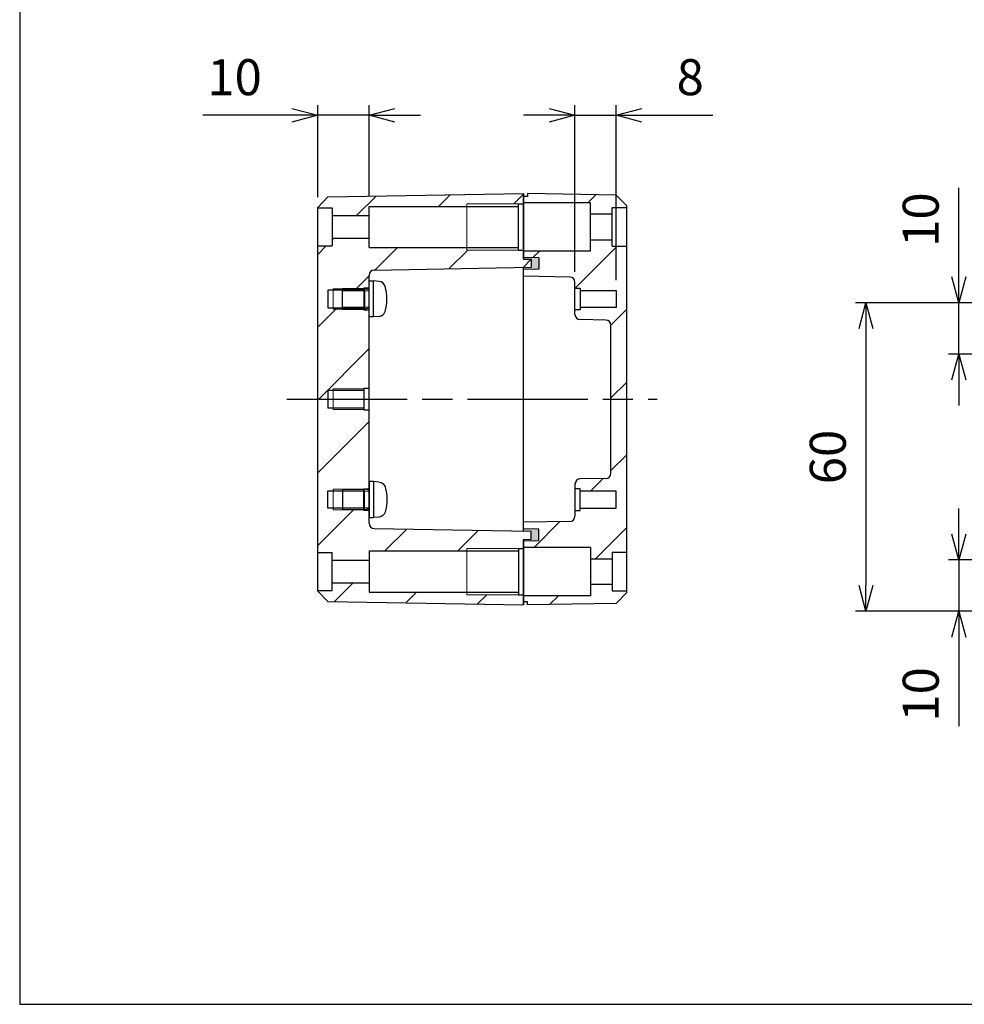
# Model space of a CAD drawing. Units: millimetres. Extents: x 0 to 1622, y 0 to 560.
# Drawn here: x 816 to 1000, y 0 to 191 of the extents above; entities that cross this region are included whole.
import ezdxf

# ---------------------------------------------------------------- set-up
doc = ezdxf.new("R2010")
doc.units = ezdxf.units.MM
doc.header["$LTSCALE"] = 6.5
for name, pattern in [('AM_ISO02W050', [7.5, 6, -1.5]), ('AM_ISO02W050x2', [3.75, 3, -0.75]), ('AM_ISO08W050', [18, 12, -1.5, 3, -1.5])]:
    doc.linetypes.add(name, pattern=pattern)
for name, color, linetype, lineweight in [('AM_5', 3, 'Continuous', 25), ('AM_7', 4, 'AM_ISO08W050', 25), ('AM_8', 1, 'Continuous', 25), ('ｶﾞｽｹｯﾄ', 5, 'Continuous', 50), ('ﾄｯﾌﾟｶﾊﾞｰ', 7, 'Continuous', 25), ('ﾋﾞｽ', 8, 'Continuous', 25), ('ﾋﾞｽ0', 8, 'AM_ISO02W050x2', 13), ('ﾎﾞﾃﾞｨｰ', 2, 'Continuous', 25), ('ﾎﾞﾃﾞｨｰ0', 2, 'AM_ISO02W050', 15)]:
    doc.layers.add(name, color=color, linetype=linetype, lineweight=lineweight)
doc.styles.get("Standard").update_dxf_attribs({"font": 'ISOCP.SHX', "bigfont": 'EXTFONT.SHX'})
doc.dimstyles.new('AM_ISO$0', dxfattribs={"dimtxt": 3.5, "dimasz": 2.5, "dimexe": 1, "dimexo": 1, "dimgap": 1.5, "dimtad": 1, "dimdsep": 46, "dimtxsty": 'STANDARD', "dimblk": 'OPEN30', "dimcen": 0, "dimclrd": 3, "dimclre": 3, "dimclrt": 2, "dimadec": 0, "dimazin": 2, "dimtp": 0.1, "dimtm": 0.1, "dimtfac": 0.71, "dimtmove": 0, "dimatfit": 3, "dimldrblk": 'OPEN30', "dimfxl": 1, "dimlwd": -1, "dimlwe": -1, "dimarcsym": 0})
pattern_1 = [(45, (-7.252388489865552, 0), (-7.071067811865474, 7.071067811865475), [])]

# ---------------------------------------------------------------- blocks, each defined once
blk = doc.blocks.new('TK-A3')
blk.add_lwpolyline([(0, 0), (403, 0), (403, 280), (0, 280.0000000000001)], close=True)
blk = doc.blocks.new('A$C1F3075D9')
at = {"layer": 'ﾋﾞｽ'}
for p, q in [((-1.969415189790765, 3.402063861109638), (-0.849999999971601, 3.499999999997527)), ((-0.849999999971601, 3.499999999997527), (-0.8499999999717147, -3.499999999997527)), ((-0.849999999971601, 3.5), (2.84217e-11, 3.5)), ((1.137e-13, 3.499999999997527), (0, -3.499999999997527)), ((2.84217e-11, 1.794285714285365), (0.9000000000274894, 1.999999999999516)), ((5.150000000028398, 1.999999999999516), (0.9000000000274894, 1.999999999999516)), ((0.9000000000273757, -1.999999999999516), (0.9000000000274894, 1.999999999999516)), ((5.150000000028398, 1.999999999999516), (5.150000000028285, -1.999999999999516)), ((2.8308e-11, -1.794285714285393), (0.9000000000273757, -1.999999999999516)), ((-1.969415189790765, -3.402063861109638), (-0.8499999999717147, -3.499999999997527)), ((2.8308e-11, -3.5), (-0.8499999999717147, -3.5)), ((0.9000000000273757, -1.999999999999516), (5.150000000028285, -1.999999999999516))]:
    blk.add_line(p, q, dxfattribs=at)
for centre, radius, start, end in [((5.550000000028376, 0), 9, 164.1191499917385, 195.8808500082615), ((-1.85611272421886, 2.107010753590486), 1.3, 94.99999999999324, 164.119149991745), ((-1.856112724218974, -2.1070107535906), 1.3, 195.8808500082534, 265.0000000000067)]:
    blk.add_arc(centre, radius, start, end, dxfattribs=at)
at = {"layer": 'ﾋﾞｽ0'}
for p, q in [((2.84217e-11, 1.599999999999539), (5.150000000028398, 1.599999999999567)), ((2.8308e-11, -1.599999999999596), (5.150000000028285, -1.599999999999596))]:
    blk.add_line(p, q, dxfattribs=at)
blk = doc.blocks.new('_Open30')
at = {"color": 0, "linetype": 'ByBlock', "lineweight": -2}
for p, q in [((-1, 0.26794919), (0, 0)), ((0, 0), (-1, -0.26794919)), ((0, 0), (-1, 0))]:
    blk.add_line(p, q, dxfattribs=at)
blk = doc.blocks.new('*D40')
at = {"layer": 'AM_5', "color": 3}
for p, q in [((998.5101620637223, 141.4069375624758), (998.5101620637223, 158.7124493734994)), ((1035.254936892818, 136.4069375624758), (996.5101620637224, 136.4069375624758)), ((998.5101620637223, 126.406937562475), (998.5101620637223, 136.4069375624758)), ((1040.061460055736, 126.406937562475), (996.5101620637224, 126.406937562475)), ((998.5101620637223, 121.406937562475), (998.5101620637223, 116.406937562475))]:
    blk.add_line(p, q, dxfattribs=at)
at = {"layer": 'Defpoints', "color": 0}
for p in [(998.5101620637223, 136.4069375624758), (1037.254936892819, 136.4069375624758), (1042.061460055736, 126.406937562475)]:
    blk.add_point(p, dxfattribs=at)
at = {"layer": 'AM_5', "color": 3, "xscale": 5, "yscale": 5, "zscale": 5}
for p, rotation in [((998.5101620637223, 136.4069375624758), 270), ((998.5101620637223, 126.406937562475), 90)]:
    blk.add_blockref('_Open30', p, dxfattribs=dict(at, rotation=rotation))
at = {"layer": 'AM_5', "color": 2, "insert": (992.0101620637224, 152.5596934679878), "char_height": 7, "attachment_point": 5, "rotation": 90}
blk.add_mtext('10', dxfattribs=at)
blk = doc.blocks.new('*D41')
at = {"layer": 'AM_5', "color": 3}
for p, q in [((998.5101620637214, 91.40693756247379), (998.5101620637214, 96.4069375624738)), ((1038.43674395169, 86.40693756247379), (996.5101620637215, 86.40693756247379)), ((998.5101620637214, 86.40693756247379), (998.5101620637214, 76.40693756247481)), ((1035.602414740466, 76.40693756247481), (996.5101620637215, 76.40693756247481)), ((998.5101620637214, 71.40693756247481), (998.5101620637214, 54.10142575145119))]:
    blk.add_line(p, q, dxfattribs=at)
at = {"layer": 'Defpoints', "color": 0}
for p in [(1040.43674395169, 86.40693756247379), (998.5101620637214, 76.40693756247481), (1037.602414740466, 76.40693756247481)]:
    blk.add_point(p, dxfattribs=at)
at = {"layer": 'AM_5', "color": 3, "xscale": 5, "yscale": 5, "zscale": 5}
for p, rotation in [((998.5101620637214, 86.40693756247379), 270), ((998.5101620637214, 76.40693756247481), 90)]:
    blk.add_blockref('_Open30', p, dxfattribs=dict(at, rotation=rotation))
at = {"layer": 'AM_5', "color": 2, "insert": (992.0101620637215, 60.25418165696316), "char_height": 7, "attachment_point": 5, "rotation": 90}
blk.add_mtext('10', dxfattribs=at)
blk = doc.blocks.new('*D42')
at = {"layer": 'AM_5', "color": 3}
for p, q in [((1035.254936892819, 136.4069375624759), (978.4508294873665, 136.4069375624759)), ((980.4508294873667, 131.4069375624759), (980.4508294873667, 81.40693756247482)), ((1035.602414740466, 76.40693756247481), (978.4508294873665, 76.40693756247482))]:
    blk.add_line(p, q, dxfattribs=at)
at = {"layer": 'Defpoints', "color": 0}
for p in [(1037.254936892819, 136.4069375624759), (980.4508294873667, 76.40693756247482), (1037.602414740466, 76.40693756247481)]:
    blk.add_point(p, dxfattribs=at)
at = {"layer": 'AM_5', "color": 3, "xscale": 5, "yscale": 5, "zscale": 5}
for p, rotation in [((980.4508294873667, 136.4069375624759), 90), ((980.4508294873667, 76.40693756247482), 270)]:
    blk.add_blockref('_Open30', p, dxfattribs=dict(at, rotation=rotation))
at = {"layer": 'AM_5', "color": 2, "insert": (973.9508294873665, 106.4069375624755), "char_height": 7, "attachment_point": 5, "rotation": 90}
blk.add_mtext('60', dxfattribs=at)
blk = doc.blocks.new('*D48')
at = {"layer": 'AM_5', "color": 3}
for p, q in [((873.9060012253814, 156.9359401989559), (873.9060012253814, 174.8421440342004)), ((883.9060012253786, 157.1341427960879), (883.9060012253786, 174.8421440342004)), ((868.9060012253813, 172.8421440342003), (851.6004894143579, 172.8421440342003)), ((883.9060012253786, 172.8421440342003), (873.9060012253814, 172.8421440342003)), ((888.9060012253786, 172.8421440342003), (893.9060012253786, 172.8421440342003))]:
    blk.add_line(p, q, dxfattribs=at)
at = {"layer": 'Defpoints', "color": 0}
for p in [(873.9060012253814, 172.8421440342003), (883.9060012253786, 155.1341427960879), (873.9060012253814, 154.9359401989559)]:
    blk.add_point(p, dxfattribs=at)
at = {"layer": 'AM_5', "color": 3, "xscale": 5, "yscale": 5, "zscale": 5}
blk.add_blockref('_Open30', (873.9060012253814, 172.8421440342003), dxfattribs=at)
at = {"layer": 'AM_5', "color": 3, "xscale": 5, "yscale": 5, "zscale": 5, "rotation": 180}
blk.add_blockref('_Open30', (883.9060012253786, 172.8421440342003), dxfattribs=at)
at = {"layer": 'AM_5', "color": 2, "insert": (857.7532453198696, 179.3421440342003), "char_height": 7, "attachment_point": 5}
blk.add_mtext('10', dxfattribs=at)
blk = doc.blocks.new('*D51')
at = {"layer": 'AM_5', "color": 3}
for p, q in [((923.90600122538, 142.3942365834872), (923.90600122538, 174.8421440342004)), ((931.9060012253796, 140.7841427960857), (931.9060012253796, 174.8421440342004)), ((918.9060012253801, 172.8421440342003), (913.90600122538, 172.8421440342003)), ((923.90600122538, 172.8421440342003), (931.9060012253796, 172.8421440342003)), ((936.9060012253796, 172.8421440342003), (950.7060012253795, 172.8421440342003))]:
    blk.add_line(p, q, dxfattribs=at)
at = {"layer": 'Defpoints', "color": 0}
for p in [(931.9060012253796, 172.8421440342003), (923.90600122538, 140.3942365834872), (931.9060012253796, 138.7841427960857)]:
    blk.add_point(p, dxfattribs=at)
at = {"layer": 'AM_5', "color": 3, "xscale": 5, "yscale": 5, "zscale": 5}
blk.add_blockref('_Open30', (923.90600122538, 172.8421440342003), dxfattribs=at)
at = {"layer": 'AM_5', "color": 3, "xscale": 5, "yscale": 5, "zscale": 5, "rotation": 180}
blk.add_blockref('_Open30', (931.9060012253796, 172.8421440342003), dxfattribs=at)
at = {"layer": 'AM_5', "color": 2, "insert": (946.3060012253794, 179.3421440342003), "char_height": 7, "attachment_point": 5}
blk.add_mtext('8', dxfattribs=at)

msp = doc.modelspace()

# ---------------------------------------------------------------- hatches: boundary and pattern name
at = {"layer": 'AM_8', "ltscale": 0.3}
h = msp.add_hatch(dxfattribs=at)
h.set_pattern_fill('_U', color=256, scale=10, angle=45, style=0, pattern_type=0)
h.set_pattern_definition(pattern_1)
h.paths.add_polyline_path([(902.9060012253786, 155.634142796086), (913.9060012253786, 155.6341427960865), (913.9060012253823, 155.8341427960884), (913.9060012253814, 157.0341427960857), (913.9060012253796, 157.6341427960847), (875.9056966156942, 156.9708450118303), (873.9060012253814, 154.9359401989559), (873.9060012253814, 154.8341427960889), (876.7060012253788, 154.8341427960886), (876.7060012253786, 153.3341427960853), (883.9060012253783, 153.3341427960853), (883.9060012253786, 155.1341427960879), (902.9060012253786, 155.134142796086)])
h = msp.add_hatch(dxfattribs=at)
h.set_pattern_fill('_U', color=256, scale=10, angle=45, style=0, pattern_type=0)
h.set_pattern_definition(pattern_1)
h.paths.add_polyline_path([(933.9060012253822, 154.8841427960866), (933.9060012253813, 155.2834180466041), (931.9063348220462, 157.3199457808935), (914.7060012253816, 157.6341427960859), (914.7060012253816, 157.0487563273141), (913.9060012253814, 157.0341427960857), (913.9060012253823, 155.8341427960884), (926.9060012253822, 155.834142796087), (926.9060012253822, 153.6341427960868), (931.106001225382, 153.6341427960865), (931.106001225382, 154.884142796087)])
h = msp.add_hatch(dxfattribs=at)
h.set_pattern_fill('_U', color=256, scale=10, angle=45, style=0, pattern_type=0)
h.set_pattern_definition(pattern_1)
edge = h.paths.add_edge_path()
edge.add_line((878.7560012253487, 139.1341427960874), (882.9060012253767, 139.1341427960879))
edge.add_line((882.9060012253767, 139.1341427960879), (882.9060012253767, 139.2341427960878))
edge.add_line((882.9060012253767, 139.2341427960878), (883.9060012253767, 139.2341427960878))
edge.add_line((883.9060012253767, 139.2341427960878), (883.9060012253773, 141.751610987732))
edge.add_arc((884.9060012253772, 141.751610987732), 1, 91.0000000000017, 180, ccw=False)
edge.add_line((884.8885488189399, 142.7514586828884), (915.4060012253777, 143.2841427960866))
edge.add_line((915.4060012253777, 143.2841427960866), (915.4060012253694, 144.8579601986938))
edge.add_line((915.4060012253694, 144.8579601986938), (913.9060012253796, 144.8841427960858))
edge.add_line((913.9060012253796, 144.8841427960858), (913.90600122538, 144.9103253934789))
edge.add_line((913.90600122538, 144.9103253934789), (913.9060012253814, 145.2107581790214))
edge.add_line((913.9060012253814, 145.2107581790214), (913.9060012253814, 146.4341427960883))
edge.add_line((913.9060012253814, 146.4341427960883), (913.9060012253777, 146.6341427960865))
edge.add_line((913.9060012253777, 146.6341427960865), (902.9060012253786, 146.634142796086))
edge.add_line((902.9060012253786, 146.634142796086), (902.9060012253786, 147.134142796086))
edge.add_line((902.9060012253786, 147.134142796086), (883.9060012253778, 147.1341427960879))
edge.add_line((883.9060012253778, 147.1341427960879), (883.906001225378, 148.9341427960853))
edge.add_line((883.906001225378, 148.9341427960853), (876.706001225378, 148.9341427960853))
edge.add_line((876.706001225378, 148.9341427960853), (876.7060012253779, 147.4341427960886))
edge.add_line((876.7060012253779, 147.4341427960886), (873.9060012253776, 147.4341427960888))
edge.add_line((873.9060012253776, 147.4341427960888), (873.9060012253814, 87.8341427960828))
edge.add_line((873.9060012253814, 87.8341427960828), (876.7060012253777, 87.83414279608303))
edge.add_line((876.7060012253777, 87.83414279608303), (876.7060012253779, 86.33414279608627))
edge.add_line((876.7060012253779, 86.33414279608627), (883.9060012253778, 86.3341427960862))
edge.add_line((883.9060012253778, 86.3341427960862), (883.9060012253774, 88.13414279608361))
edge.add_line((883.9060012253774, 88.13414279608361), (902.9060012253784, 88.1341427960854))
edge.add_line((902.9060012253784, 88.1341427960854), (902.9060012253784, 88.63414279608537))
edge.add_line((902.9060012253784, 88.63414279608537), (913.9060012253775, 88.63414279608475))
edge.add_line((913.9060012253775, 88.63414279608475), (913.9060012253811, 88.83414279608297))
edge.add_line((913.9060012253811, 88.83414279608297), (913.9060012253811, 90.0575274131499))
edge.add_line((913.9060012253811, 90.0575274131499), (913.9060012253798, 90.35796019869241))
edge.add_line((913.9060012253798, 90.35796019869241), (913.9060012253793, 90.38414279608548))
edge.add_line((913.9060012253793, 90.38414279608548), (915.4060012253776, 90.41032539347758))
edge.add_line((915.4060012253776, 90.41032539347758), (915.4060012253692, 91.98414279608483))
edge.add_line((915.4060012253692, 91.98414279608483), (884.8885488189397, 92.5168269092831))
edge.add_arc((884.9060012253749, 93.5166746044418), 1.000000000002279, 180.000000000127, 269.0000000001178, ccw=False)
edge.add_line((883.9060012253726, 93.51667460443961), (883.9060012253767, 94.63414279608608))
edge.add_line((883.9060012253767, 94.63414279608608), (883.9060012253728, 96.03414279608371))
edge.add_line((883.9060012253728, 96.03414279608371), (882.9060012253767, 96.03414279608371))
edge.add_line((882.9060012253767, 96.03414279608371), (882.9060012253767, 96.13414279608361))
edge.add_line((882.9060012253767, 96.13414279608361), (876.9060012253767, 96.13414279608367))
edge.add_line((876.9060012253767, 96.13414279608367), (876.9060012253767, 96.43414279608302))
edge.add_line((876.9060012253767, 96.43414279608302), (875.9060012253767, 96.43414279608292))
edge.add_line((875.9060012253767, 96.43414279608292), (875.9060012253767, 99.83414279608282))
edge.add_line((875.9060012253767, 99.83414279608282), (876.9060012253767, 99.83414279608293))
edge.add_line((876.9060012253767, 99.83414279608293), (876.9060012253767, 100.1341427960836))
edge.add_line((876.9060012253767, 100.1341427960836), (882.9060012253767, 100.1341427960831))
edge.add_line((882.9060012253767, 100.1341427960831), (882.9060012253767, 100.2341427960835))
edge.add_line((882.9060012253767, 100.2341427960835), (883.9060012253733, 100.2341427960837))
edge.add_line((883.9060012253733, 100.2341427960837), (883.9060012253765, 101.6341427960811))
edge.add_line((883.9060012253765, 101.6341427960811), (883.9060012253748, 115.5341427960837))
edge.add_line((883.9060012253748, 115.5341427960837), (882.906001225375, 115.5341427960837))
edge.add_line((882.906001225375, 115.5341427960837), (882.906001225375, 115.6341427960836))
edge.add_line((882.906001225375, 115.6341427960836), (876.9060012253749, 115.6341427960836))
edge.add_line((876.9060012253749, 115.6341427960836), (876.9060012253749, 115.934142796083))
edge.add_line((876.9060012253749, 115.934142796083), (875.9060012253749, 115.9341427960829))
edge.add_line((875.9060012253749, 115.9341427960829), (875.9060012253749, 119.3341427960886))
edge.add_line((875.9060012253749, 119.3341427960886), (876.9060012253749, 119.3341427960885))
edge.add_line((876.9060012253749, 119.3341427960885), (876.9060012253749, 119.6341427960879))
edge.add_line((876.9060012253749, 119.6341427960879), (882.906001225375, 119.6341427960879))
edge.add_line((882.906001225375, 119.6341427960879), (882.906001225375, 119.7341427960878))
edge.add_line((882.906001225375, 119.7341427960878), (883.9060012253749, 119.7341427960878))
edge.add_line((883.9060012253749, 119.7341427960878), (883.9060012253765, 135.0341427960878))
edge.add_line((883.9060012253765, 135.0341427960878), (882.9060012253767, 135.034142796088))
edge.add_line((882.9060012253767, 135.034142796088), (882.9060012253767, 135.1341427960879))
edge.add_line((882.9060012253767, 135.1341427960879), (876.9060012253769, 135.1341427960879))
edge.add_line((876.9060012253769, 135.1341427960879), (876.9060012253769, 135.4341427960886))
edge.add_line((876.9060012253769, 135.4341427960886), (875.9060012253767, 135.4341427960888))
edge.add_line((875.9060012253767, 135.4341427960888), (875.9060012253767, 138.8341427960886))
edge.add_line((875.9060012253767, 138.8341427960886), (876.9060012253769, 138.8341427960885))
edge.add_line((876.9060012253769, 138.8341427960885), (876.9060012253769, 139.1341427960879))
edge.add_line((876.9060012253769, 139.1341427960879), (877.7943959759367, 139.1341427960879))
edge.add_line((877.7943959759367, 139.1341427960879), (878.7560012253487, 139.1341427960874))
h = msp.add_hatch(dxfattribs=at)
h.set_pattern_fill('_U', color=256, scale=10, angle=45, style=0, pattern_type=0)
h.set_pattern_definition(pattern_1)
edge = h.paths.add_edge_path()
edge.add_line((931.1060012253816, 148.6341427960866), (926.9060012253818, 148.6341427960868))
edge.add_line((926.9060012253818, 148.6341427960868), (926.9060012253813, 146.4341427960869))
edge.add_line((926.9060012253813, 146.4341427960869), (913.9060012253814, 146.4341427960883))
edge.add_line((913.9060012253814, 146.4341427960883), (913.9060012253814, 145.2107581790214))
edge.add_line((913.9060012253814, 145.2107581790214), (916.9060012253813, 145.1583929842367))
edge.add_line((916.9060012253813, 145.1583929842367), (916.9060012253799, 142.9030017579954))
edge.add_line((916.9060012253799, 142.9030017579954), (913.9060012253805, 142.8506365632107))
edge.add_line((913.9060012253805, 142.8506365632107), (913.9060012253814, 141.5514844958852))
edge.add_line((913.9060012253814, 141.5514844958852), (922.9234536318173, 141.3940842786437))
edge.add_arc((922.90600122538, 140.3942365834873), 1.000000000000013, -6.480149750132114e-12, 88.99999999999818, ccw=False)
edge.add_line((923.90600122538, 140.3942365834872), (923.9060012253798, 139.2341427960846))
edge.add_line((923.9060012253798, 139.2341427960846), (924.9060012253796, 139.2341427960846))
edge.add_line((924.9060012253796, 139.2341427960846), (924.9060012253796, 138.7841427960857))
edge.add_line((924.9060012253796, 138.7841427960857), (931.9060012253796, 138.7841427960857))
edge.add_line((931.9060012253796, 138.7841427960857), (931.9060012253796, 135.4841427960858))
edge.add_line((931.9060012253796, 135.4841427960858), (924.9060012253796, 135.4841427960858))
edge.add_line((924.9060012253796, 135.4841427960858), (924.9060012253796, 135.0341427960846))
edge.add_line((924.9060012253796, 135.0341427960846), (923.9060012253796, 135.0341427960848))
edge.add_line((923.9060012253796, 135.0341427960848), (923.9060012253796, 134.1168400592015))
edge.add_arc((924.9060012253796, 134.1168400592015), 1, 180, 268.9999999999983)
edge.add_line((924.8885488189422, 133.1169923640451), (929.9234536318165, 133.029107773629))
edge.add_arc((929.9060012253791, 132.0292600784726), 1.000000000000013, -6.480149750132114e-12, 88.99999999999818, ccw=False)
edge.add_line((930.9060012253791, 132.0292600784725), (930.9060012253757, 103.2390255136984))
edge.add_arc((929.9060012253773, 103.2390255136969), 0.9999999999984083, -88.99999999990541, 8.628830983070657e-11, ccw=False)
edge.add_line((929.9234536318163, 102.2391778185421), (924.888548818942, 102.1512932281261))
edge.add_arc((924.9060012253794, 101.1514455329697), 1.000000000000013, 91.00000000000178, 180.0000000000065)
edge.add_line((923.9060012253794, 101.1514455329696), (923.9060012253794, 100.2341427960864))
edge.add_line((923.9060012253794, 100.2341427960864), (924.9060012253794, 100.2341427960866))
edge.add_line((924.9060012253794, 100.2341427960866), (924.9060012253794, 99.78414279608546))
edge.add_line((924.9060012253794, 99.78414279608546), (931.9060012253794, 99.7841427960854))
edge.add_line((931.9060012253794, 99.7841427960854), (931.9060012253794, 96.48414279608545))
edge.add_line((931.9060012253794, 96.48414279608545), (924.9060012253794, 96.48414279608552))
edge.add_line((924.9060012253794, 96.48414279608552), (924.9060012253794, 96.0341427960866))
edge.add_line((924.9060012253794, 96.0341427960866), (923.9060012253796, 96.0341427960866))
edge.add_line((923.9060012253796, 96.0341427960866), (923.9060012253798, 94.87404900868398))
edge.add_arc((922.9060012253798, 94.87404900868385), 0.9999999999998863, -88.99999999999812, 7.275957614183426e-12, ccw=False)
edge.add_line((922.9234536318172, 93.87420131352754), (913.9060012253814, 93.71680109628608))
edge.add_line((913.9060012253814, 93.71680109628608), (913.9060012253814, 92.41764902896054))
edge.add_line((913.9060012253814, 92.41764902896054), (916.9060012253797, 92.3652838341759))
edge.add_line((916.9060012253797, 92.3652838341759), (916.9060012253804, 90.10989260793451))
edge.add_line((916.9060012253804, 90.10989260793451), (913.9060012253811, 90.0575274131499))
edge.add_line((913.9060012253811, 90.0575274131499), (913.9060012253811, 88.83414279608297))
edge.add_line((913.9060012253811, 88.83414279608297), (926.9060012253811, 88.83414279608421))
edge.add_line((926.9060012253811, 88.83414279608421), (926.9060012253815, 86.6341427960844))
edge.add_line((926.9060012253815, 86.6341427960844), (931.1060012253815, 86.63414279608463))
edge.add_line((931.1060012253815, 86.63414279608463), (931.1060012253815, 87.88414279608418))
edge.add_line((931.1060012253815, 87.88414279608418), (933.9060012253811, 87.88414279608463))
edge.add_line((933.9060012253811, 87.88414279608463), (933.9060012253813, 147.3841427960865))
edge.add_line((933.9060012253813, 147.3841427960865), (931.1060012253816, 147.3841427960868))
edge.add_line((931.1060012253816, 147.3841427960868), (931.1060012253816, 148.6341427960866))
h = msp.add_hatch(dxfattribs=at)
h.set_pattern_fill('_U', color=256, scale=10, angle=45, style=0, pattern_type=0)
h.set_pattern_definition(pattern_1)
h.paths.add_polyline_path([(913.9060012253811, 78.23414279608556), (913.9060012253819, 79.43414279608288), (913.9060012253784, 79.63414279608475), (902.9060012253784, 79.63414279608537), (902.9060012253784, 80.13414279608538), (883.9060012253783, 80.1341427960836), (883.9060012253781, 81.93414279608623), (876.7060012253784, 81.9341427960863), (876.7060012253786, 80.43414279608294), (873.9060012253784, 80.43414279608271), (873.9060012253814, 80.33234539321545), (875.905696615694, 78.29744058034123), (913.9060012253789, 77.63414279608656)])
h = msp.add_hatch(dxfattribs=at)
h.set_pattern_fill('_U', color=256, scale=10, angle=45, style=0, pattern_type=0)
h.set_pattern_definition(pattern_1)
h.paths.add_polyline_path([(933.9060012253811, 79.98486754556706), (933.9060012253808, 80.38414279608462), (931.1060012253818, 80.3841427960844), (931.1060012253816, 81.63414279608463), (926.906001225382, 81.6341427960844), (926.906001225382, 79.43414279608413), (913.9060012253819, 79.43414279608288), (913.9060012253811, 78.23414279608556), (914.7060012253813, 78.21952926485716), (914.7060012253813, 77.63414279608543), (931.906334822046, 77.94833981127766)])
at = {"layer": 'ｶﾞｽｹｯﾄ', "ltscale": 0.3}
h = msp.add_hatch(color=256, dxfattribs=at)
h.dxf.hatch_style = 1
h.paths.add_polyline_path([(915.4060012253694, 143.2841427960865), (913.9060012253814, 143.2579601986944), (913.9060012253814, 142.8506365632108), (916.9060012253799, 142.9030017579954), (916.9060012253805, 145.1583929842367), (913.9060012253796, 145.2107581790214), (913.9060012253796, 144.8841427960858), (915.4060012253694, 144.8579601986938)])
h = msp.add_hatch(color=256, dxfattribs=at)
h.dxf.hatch_style = 1
h.paths.add_polyline_path([(915.4060012253692, 90.41032539347744), (913.9060012253793, 90.38414279608548), (913.9060012253793, 90.05752741314987), (916.9060012253804, 90.10989260793454), (916.9060012253797, 92.3652838341759), (913.9060012253811, 92.41764902896054), (913.9060012253811, 92.01032539347693), (915.4060012253692, 91.9841427960848)])

# ---------------------------------------------------------------- linework, layer by layer
at = {"layer": 'AM_7', "ltscale": 0.3}
msp.add_line((867.9060012253813, 117.6341427960857), (939.9060012253814, 117.6341427960855), dxfattribs=at)
at = {"layer": 'ﾄｯﾌﾟｶﾊﾞｰ'}
for p, q in [((914.7060012253816, 157.0487563273141), (913.9060012253814, 157.0341427960857)), ((913.9060012253814, 145.2107581790214), (913.9060012253814, 157.0341427960857)), ((931.9063348220462, 157.3199457808935), (914.7060012253816, 157.6341427960859)), ((914.7060012253816, 157.6341427960859), (914.7060012253816, 157.0487563273141)), ((931.9063348220462, 157.3199457808935), (933.9060012253813, 155.2834180466041)), ((926.9060012253822, 155.834142796087), (913.9060012253823, 155.8341427960884)), ((926.9060012253813, 146.4341427960869), (926.9060012253822, 155.834142796087)), ((933.9060012253813, 155.2834180466041), (933.9060012253808, 79.984867545567)), ((931.106001225382, 153.6341427960865), (926.9060012253822, 153.6341427960868)), ((931.1060012253816, 147.384142796087), (931.106001225382, 154.884142796087)), ((931.106001225382, 154.8841427960868), (933.9060012253822, 154.8841427960866)), ((926.9060012253818, 148.6341427960868), (931.1060012253816, 148.6341427960866)), ((926.9060012253813, 146.4341427960869), (913.9060012253814, 146.4341427960883)), ((931.1060012253816, 147.3841427960868), (933.9060012253813, 147.3841427960865)), ((916.9060012253813, 145.1583929842367), (913.9060012253814, 145.2107581790214)), ((916.9060012253805, 145.1583929842368), (916.9060012253799, 142.9030017579954)), ((913.9060012253814, 92.0103253934769), (913.9060012253814, 143.2579601986944)), ((916.9060012253799, 142.9030017579954), (913.9060012253805, 142.8506365632107)), ((922.9234536318173, 141.3940842786437), (913.9060012253814, 141.5514844958852)), ((923.9060012253796, 134.1168400592015), (923.90600122538, 140.3942365834872)), ((923.9060012253796, 139.2341427960846), (924.9060012253796, 139.2341427960846)), ((924.9060012253796, 139.2341427960846), (924.9060012253796, 135.0341427960846)), ((931.9060012253796, 138.7841427960857), (931.9060012253796, 135.4841427960858)), ((924.9060012253796, 135.0341427960846), (923.9060012253796, 135.0341427960848)), ((929.9234536318165, 133.029107773629), (924.8885488189422, 133.1169923640451)), ((930.9060012253757, 103.2390255136984), (930.9060012253791, 132.0292600784724)), ((929.9234536318163, 102.2391778185421), (924.888548818942, 102.1512932281261)), ((923.9060012253794, 101.1514455329697), (923.9060012253798, 94.87404900868398)), ((924.9060012253794, 100.2341427960866), (923.9060012253794, 100.2341427960864)), ((924.9060012253794, 96.0341427960866), (924.9060012253794, 100.2341427960866)), ((931.9060012253794, 96.48414279608545), (931.9060012253794, 99.7841427960854)), ((923.9060012253794, 96.0341427960866), (924.9060012253794, 96.0341427960866)), ((922.9234536318172, 93.87420131352754), (913.9060012253811, 93.71680109628608)), ((916.9060012253797, 92.3652838341759), (913.9060012253802, 92.41764902896055)), ((916.9060012253804, 90.10989260793451), (916.9060012253797, 92.3652838341759)), ((916.9060012253811, 90.10989260793455), (913.9060012253811, 90.0575274131499)), ((913.9060012253811, 90.0575274131499), (913.9060012253811, 78.23414279608556)), ((926.9060012253811, 88.83414279608421), (913.9060012253811, 88.83414279608297)), ((926.9060012253811, 88.83414279608421), (926.906001225382, 79.43414279608413)), ((926.9060012253815, 86.6341427960844), (931.1060012253815, 86.63414279608463)), ((931.1060012253815, 87.8841427960844), (933.9060012253811, 87.88414279608463)), ((931.1060012253815, 87.88414279608418), (931.1060012253818, 80.38414279608418)), ((931.1060012253818, 81.63414279608463), (926.906001225382, 81.6341427960844)), ((926.906001225382, 79.43414279608413), (913.9060012253819, 79.43414279608288)), ((931.1060012253818, 80.3841427960844), (933.906001225382, 80.38414279608463)), ((931.906334822046, 77.94833981127766), (933.9060012253811, 79.98486754556706)), ((914.7060012253813, 78.21952926485716), (913.9060012253811, 78.23414279608556)), ((914.7060012253813, 77.63414279608543), (914.7060012253813, 78.21952926485716)), ((931.906334822046, 77.94833981127766), (914.7060012253813, 77.63414279608543))]:
    msp.add_line(p, q, dxfattribs=at)
at = {"layer": 'ﾄｯﾌﾟｶﾊﾞｰ', "ltscale": 0.3}
for p, q in [((924.9060012253796, 138.7841427960857), (931.9060012253796, 138.7841427960857)), ((931.9060012253796, 135.4841427960858), (924.9060012253796, 135.4841427960858)), ((931.9060012253794, 99.7841427960854), (924.9060012253794, 99.78414279608546)), ((924.9060012253794, 96.48414279608552), (931.9060012253794, 96.48414279608545))]:
    msp.add_line(p, q, dxfattribs=at)
at = {"layer": 'ﾄｯﾌﾟｶﾊﾞｰ'}
for centre, start, end in [((922.90600122538, 140.3942365834873), 359.9999999999935, 88.99999999999822), ((924.9060012253796, 134.1168400592015), 179.9999999999935, 268.9999999999983), ((929.9060012253791, 132.0292600784726), 359.9999999999935, 88.99999999999822), ((924.9060012253794, 101.1514455329697), 91.0000000000017, 180.0000000000065), ((929.9060012253789, 103.2390255136985), 271.0000000000018, 6.5138e-12), ((922.9060012253798, 94.87404900868393), 271.0000000000018, 6.5138e-12)]:
    msp.add_arc(centre, 1, start, end, dxfattribs=at)
at = {"layer": 'ﾎﾞﾃﾞｨｰ'}
for p, q in [((875.9056966156942, 156.9708450118303), (913.9060012253791, 157.6341427960847)), ((913.9060012253796, 157.634142796085), (913.90600122538, 144.9103253934789)), ((913.9060012253796, 144.8841427960858), (913.9060012253796, 157.6341427960847)), ((875.9056966156942, 156.9708450118303), (873.9060012253814, 154.9359401989559)), ((883.9060012253778, 147.1341427960879), (883.9060012253786, 155.1341427960879)), ((883.9060012253786, 155.1341427960879), (912.9060012253786, 155.1341427960849)), ((912.9060012253782, 146.6341427960849), (912.9060012253786, 155.6341427960868)), ((912.9060012253786, 155.6341427960868), (913.9060012253786, 155.6341427960865)), ((873.9060012253814, 80.33234539321545), (873.9060012253814, 154.9359401989559)), ((873.9060012253785, 154.8341427960889), (876.7060012253788, 154.8341427960886)), ((876.7060012253788, 154.8341427960886), (876.7060012253779, 147.4341427960886)), ((873.9060012253776, 147.4341427960888), (876.7060012253779, 147.4341427960886)), ((883.9060012253778, 147.1341427960879), (912.9060012253777, 147.1341427960849)), ((912.9060012253777, 146.6341427960868), (913.9060012253777, 146.6341427960865)), ((913.9060012253796, 144.8841427960858), (915.4060012253777, 144.8579601986937)), ((915.4060012253694, 144.8579601986938), (915.4060012253694, 143.2841427960864)), ((883.9060012253726, 93.51667460443961), (883.9060012253773, 141.751610987732)), ((884.8885488189399, 142.7514586828884), (915.4060012253777, 143.2841427960866)), ((882.906001225375, 119.334142796088), (875.9060012253749, 119.3341427960886)), ((875.9060012253749, 119.3341427960886), (875.9060012253749, 115.9341427960829)), ((882.906001225375, 119.7341427960878), (882.906001225375, 115.5341427960837)), ((883.9060012253749, 119.7341427960878), (882.906001225375, 119.7341427960878)), ((882.906001225375, 115.9341427960835), (875.9060012253749, 115.9341427960829)), ((883.9060012253749, 115.5341427960837), (882.906001225375, 115.5341427960837)), ((884.8885488189397, 92.5168269092831), (915.4060012253776, 91.98414279608465)), ((915.4060012253692, 90.41032539347748), (915.4060012253692, 91.98414279608483)), ((913.9060012253793, 90.38414279608548), (915.4060012253776, 90.41032539347758)), ((913.9060012253793, 90.38414279608548), (913.9060012253793, 77.63414279608656)), ((913.9060012253793, 77.63414279608634), (913.9060012253798, 90.35796019869241)), ((883.9060012253774, 88.13414279608361), (883.9060012253783, 80.1341427960836)), ((883.9060012253774, 88.13414279608361), (912.9060012253775, 88.13414279608634)), ((912.9060012253778, 88.63414279608634), (912.9060012253784, 79.63414279608452)), ((912.9060012253775, 88.63414279608452), (913.9060012253775, 88.63414279608475)), ((873.9060012253775, 87.8341427960828), (876.7060012253777, 87.83414279608303)), ((876.7060012253786, 80.43414279608294), (876.7060012253777, 87.83414279608303)), ((873.9060012253784, 80.43414279608271), (876.7060012253786, 80.43414279608294)), ((875.905696615694, 78.29744058034123), (873.9060012253811, 80.33234539321563)), ((883.9060012253783, 80.1341427960836), (912.9060012253784, 80.13414279608634)), ((912.9060012253784, 79.63414279608452), (913.9060012253784, 79.63414279608475)), ((875.905696615694, 78.29744058034123), (913.9060012253789, 77.63414279608656))]:
    msp.add_line(p, q, dxfattribs=at)
at = {"layer": 'ﾎﾞﾃﾞｨｰ', "ltscale": 0.3}
for p, q in [((876.7060012253786, 153.3341427960853), (883.9060012253783, 153.3341427960853)), ((876.706001225378, 148.9341427960853), (883.906001225378, 148.9341427960853)), ((876.7060012253779, 86.33414279608627), (883.9060012253778, 86.3341427960862)), ((876.7060012253784, 81.9341427960863), (883.9060012253781, 81.93414279608623))]:
    msp.add_line(p, q, dxfattribs=at)
at = {"layer": 'ﾎﾞﾃﾞｨｰ'}
for points in [[(882.9060012253767, 138.8341427960879), (875.9060012253767, 138.8341427960886), (875.9060012253767, 135.4341427960888), (882.9060012253767, 135.4341427960878)], [(883.9060012253767, 139.2341427960878), (882.9060012253767, 139.2341427960878), (882.9060012253767, 135.034142796088), (883.9060012253767, 135.0341427960878)], [(882.9060012253767, 96.43414279608356), (875.9060012253767, 96.43414279608292), (875.9060012253767, 99.83414279608282), (882.9060012253767, 99.83414279608365)], [(883.9060012253767, 96.03414279608371), (882.9060012253767, 96.03414279608371), (882.9060012253767, 100.2341427960835), (883.9060012253767, 100.2341427960837)]]:
    msp.add_lwpolyline(points, dxfattribs=at)
for centre, start, end in [((884.9060012253772, 141.751610987732), 91.0000000000017, 179.9999999999935), ((884.906001225377, 93.51667460443952), 180.0000000000065, 268.9999999999983)]:
    msp.add_arc(centre, 1, start, end, dxfattribs=at)
at = {"layer": 'ﾎﾞﾃﾞｨｰ0', "ltscale": 0.3}
for p, q in [((902.9060012253786, 146.634142796086), (902.9060012253786, 155.634142796086)), ((912.9060012253786, 155.634142796086), (902.9060012253786, 155.634142796086)), ((912.9060012253786, 146.634142796086), (902.9060012253786, 146.634142796086)), ((876.9060012253769, 139.1341427960879), (876.9060012253769, 135.1341427960879)), ((882.9060012253767, 139.1341427960879), (876.9060012253769, 139.1341427960879)), ((876.9060012253769, 135.1341427960879), (882.9060012253767, 135.1341427960879)), ((876.9060012253749, 119.6341427960879), (876.9060012253749, 115.6341427960836)), ((882.906001225375, 119.6341427960879), (876.9060012253749, 119.6341427960879)), ((882.906001225375, 115.6341427960836), (876.9060012253749, 115.6341427960836)), ((876.9060012253767, 100.1341427960836), (882.9060012253767, 100.1341427960836)), ((876.9060012253767, 96.13414279608367), (876.9060012253767, 100.1341427960836)), ((882.9060012253767, 96.13414279608361), (876.9060012253767, 96.13414279608367)), ((902.9060012253784, 88.63414279608537), (902.9060012253784, 79.63414279608537)), ((912.9060012253784, 88.63414279608531), (902.9060012253784, 88.63414279608537)), ((912.9060012253784, 79.63414279608531), (902.9060012253784, 79.63414279608537))]:
    msp.add_line(p, q, dxfattribs=at)

# ---------------------------------------------------------------- block references
at = {"lineweight": 0, "xscale": 2, "yscale": 2, "zscale": 2}
msp.add_blockref('TK-A3', (816, 0), dxfattribs=at)
at = {"rotation": 180}
msp.add_blockref('A$C1F3075D9', (883.9060012253767, 137.1341427960879), dxfattribs=at)
at = {"xscale": -1, "rotation": 359.9999999999996}
msp.add_blockref('A$C1F3075D9', (883.9060012253767, 98.13414279608361), dxfattribs=at)

# ---------------------------------------------------------------- dimensions: what is measured, and where the dimension line sits
at = {"layer": 'AM_5'}
for base, p1, p2, picture, middle in [((873.9060012253814, 172.8421440342003), (883.9060012253786, 155.1341427960879), (873.9060012253814, 154.9359401989559), '*D48', (857.7532453198696, 179.3421440342003)), ((931.9060012253796, 172.8421440342003), (923.90600122538, 140.3942365834872), (931.9060012253796, 138.7841427960857), '*D51', (946.3060012253794, 179.3421440342003))]:
    dim = msp.add_linear_dim(base=base, p1=p1, p2=p2, dimstyle='AM_ISO$0', override={"dimscale": 2}, dxfattribs=at)
    dim.commit()
    dim.dimension.update_dxf_attribs({"geometry": picture, "text_midpoint": middle})
for base, p1, p2, angle, picture, middle in [((998.5101620637223, 136.4069375624758), (1042.061460055736, 126.406937562475), (1037.254936892819, 136.4069375624758), 89.99999999999429, '*D40', (992.0101620637224, 152.5596934679878)), ((980.4508294873667, 76.40693756247482), (1037.254936892819, 136.4069375624759), (1037.602414740466, 76.40693756247481), 89.99999999999991, '*D42', (973.9508294873665, 106.4069375624755)), ((998.5101620637214, 76.40693756247481), (1040.43674395169, 86.40693756247379), (1037.602414740466, 76.40693756247481), 89.99999999999454, '*D41', (992.0101620637215, 60.25418165696316))]:
    dim = msp.add_linear_dim(base=base, p1=p1, p2=p2, angle=angle, dimstyle='AM_ISO$0', override={"dimscale": 2}, dxfattribs=at)
    dim.commit()
    dim.dimension.update_dxf_attribs({"geometry": picture, "text_midpoint": middle})

doc.saveas('drawing.dxf')
